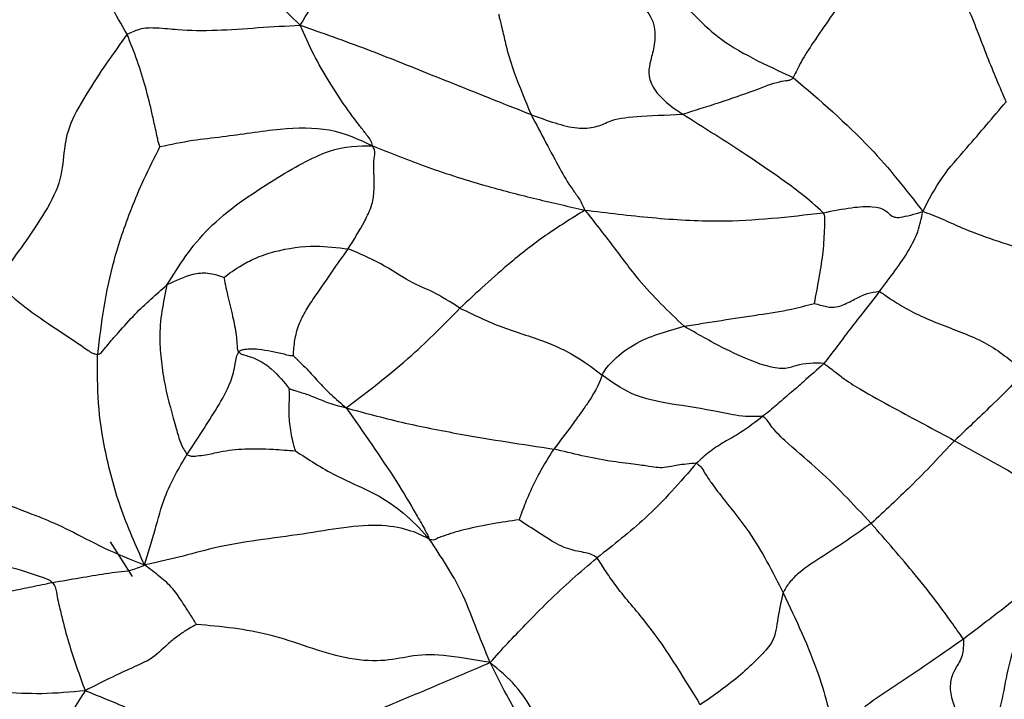
# Model space of a CAD drawing. Units: millimetres. Extents: x 26 to 2946, y 25 to 2086.
# Drawn here: x 1852 to 1866, y 338 to 347 of the extents above; entities that cross this region are included whole.
import ezdxf

# ---------------------------------------------------------------- set-up
doc = ezdxf.new("R2010")
doc.units = ezdxf.units.MM
doc.header["$LTSCALE"] = 10

msp = doc.modelspace()

# ---------------------------------------------------------------- linework, layer by layer
at = {"color": 8, "linetype": 'Continuous', "lineweight": 25}
msp.add_line((1853.638, 339.698), (1853.931, 339.233), dxfattribs=at)
at = {"color": 7, "linetype": 'Continuous', "lineweight": 25}
for radius in [40, 38.5, 37, 35.5]:
    msp.add_circle((1838.128, 344.804), radius, dxfattribs=at)
for centre, radius, start, end in [((1838.488, 343.965), 29.98, 326.6234, 206.9997), ((1838.494, 343.984), 29.981, 342.4573, 162.4506)]:
    msp.add_arc(centre, radius, start, end, dxfattribs=at)
for points, knots in [([(1864.173, 348.661), (1864.097, 348.388), (1863.948, 347.853), (1863.585, 347.106), (1863.185, 346.558), (1862.925, 346.155), (1862.859, 346.013), (1862.826, 345.944)], [0, 0, 0, 0, 0.29242, 0.57084, 0.816281, 0.910389, 1, 1, 1, 1]), ([(1864.173, 348.661), (1864.343, 348.384), (1864.678, 347.836), (1865.155, 346.978), (1865.427, 346.222), (1865.601, 345.817), (1865.687, 345.616)], [0, 0, 0, 0, 0.285009, 0.562392, 0.783663, 1, 1, 1, 1]), ([(1854.866, 348.496), (1854.89, 348.428), (1854.94, 348.292), (1855.084, 348.065), (1855.281, 347.749), (1855.545, 347.365), (1855.829, 346.999), (1856.069, 346.767), (1856.192, 346.649)], [0, 0, 0, 0, 0.0849049, 0.1711415, 0.3081219, 0.553852, 0.7727276, 1, 1, 1, 1]), ([(1853.198, 348.102), (1852.977, 347.795), (1852.542, 347.187), (1851.729, 346.087), (1851.199, 345.265), (1850.875, 344.763)], [0, 0, 0, 0, 0.285067, 0.563269, 1, 1, 1, 1]), ([(1853.864, 346.527), (1853.711, 346.791), (1853.438, 347.263), (1853.271, 347.845), (1853.198, 348.102)], [0, 0, 0, 0, 0.558795, 1, 1, 1, 1]), ([(1856.192, 346.649), (1856.283, 346.795), (1856.432, 347.033), (1856.611, 347.373), (1856.787, 347.638), (1856.921, 347.796), (1856.988, 347.876)], [0, 0, 0, 0, 0.3447527, 0.5634911, 0.7817485, 1, 1, 1, 1]), ([(1860.82, 347.345), (1861.01, 347.201), (1861.39, 346.914), (1861.847, 346.392), (1862.454, 346.114), (1862.826, 345.944)], [0, 0, 0, 0, 0.279534, 0.557796, 1, 1, 1, 1]), ([(1860.416, 347.204), (1860.514, 347.135), (1860.706, 346.999), (1860.959, 346.743), (1860.974, 346.431), (1860.898, 346.146), (1860.856, 345.977), (1860.957, 345.775), (1861.09, 345.625), (1861.236, 345.52), (1861.334, 345.45)], [0, 0, 0, 0, 0.127351, 0.250781, 0.372824, 0.499626, 0.753069, 0.814093, 0.874565, 1, 1, 1, 1]), ([(1858.863, 346.795), (1858.866, 346.776), (1858.874, 346.737), (1858.896, 346.66), (1858.925, 346.529), (1858.977, 346.294), (1859.099, 345.923), (1859.221, 345.632), (1859.299, 345.445)], [0, 0, 0, 0, 0.037307, 0.080506, 0.159949, 0.300595, 0.552078, 1, 1, 1, 1]), ([(1853.864, 346.527), (1853.929, 346.556), (1854.063, 346.618), (1854.303, 346.614), (1854.618, 346.579), (1855.031, 346.571), (1855.637, 346.617), (1856.006, 346.638), (1856.192, 346.649)], [0, 0, 0, 0, 0.0823895, 0.1695919, 0.3079643, 0.5540585, 0.7742994, 1, 1, 1, 1]), ([(1857.165, 345.026), (1857.159, 345.052), (1857.146, 345.104), (1857.073, 345.19), (1856.973, 345.32), (1856.795, 345.554), (1856.591, 345.876), (1856.365, 346.255), (1856.25, 346.516), (1856.192, 346.649)], [0, 0, 0, 0, 0.0446322, 0.0922213, 0.1696675, 0.3075342, 0.5534319, 0.7724688, 1, 1, 1, 1]), ([(1856.192, 346.649), (1856.491, 346.543), (1857.083, 346.334), (1858.125, 345.913), (1858.853, 345.623), (1859.299, 345.445)], [0, 0, 0, 0, 0.283658, 0.561622, 1, 1, 1, 1]), ([(1853.864, 346.527), (1853.771, 346.396), (1853.578, 346.126), (1853.316, 345.728), (1853.047, 345.253), (1853.012, 344.893), (1852.964, 344.476), (1852.599, 343.86), (1852.303, 343.467), (1852.103, 343.203)], [0, 0, 0, 0, 0.119817, 0.24801, 0.369581, 0.495822, 0.620008, 0.744586, 1, 1, 1, 1]), ([(1854.306, 345.014), (1854.3, 345.032), (1854.286, 345.071), (1854.269, 345.152), (1854.24, 345.28), (1854.192, 345.507), (1854.12, 345.791), (1854.004, 346.174), (1853.91, 346.409), (1853.864, 346.527)], [0, 0, 0, 0, 0.037393, 0.080133, 0.159517, 0.301157, 0.554978, 0.778831, 1, 1, 1, 1]), ([(1861.334, 345.45), (1861.67, 345.556), (1862.152, 345.708), (1862.599, 345.888), (1862.729, 345.902), (1862.793, 345.911), (1862.815, 345.933), (1862.826, 345.944)], [0, 0, 0, 0, 0.564347, 0.809113, 0.917963, 0.959853, 1, 1, 1, 1]), ([(1862.826, 345.944), (1863.182, 345.639), (1863.678, 345.213), (1864.233, 344.576), (1864.455, 344.288), (1864.568, 344.141)], [0, 0, 0, 0, 0.555721, 0.774703, 1, 1, 1, 1]), ([(1864.568, 344.141), (1864.648, 344.297), (1864.808, 344.605), (1865.228, 345.072), (1865.513, 345.41), (1865.687, 345.616)], [0, 0, 0, 0, 0.284085, 0.56246, 1, 1, 1, 1]), ([(1859.299, 345.445), (1859.516, 345.365), (1859.842, 345.245), (1860.177, 345.269), (1860.396, 345.386), (1860.668, 345.422), (1861.112, 345.44), (1861.334, 345.45)], [0, 0, 0, 0, 0.249833, 0.374104, 0.500526, 0.749903, 1, 1, 1, 1]), ([(1859.299, 345.445), (1859.433, 345.19), (1859.627, 344.821), (1859.804, 344.503), (1859.951, 344.314), (1859.999, 344.212), (1860.023, 344.16)], [0, 0, 0, 0, 0.560218, 0.80769, 0.902944, 1, 1, 1, 1]), ([(1863.229, 344.125), (1863.131, 344.213), (1862.953, 344.373), (1862.602, 344.624), (1862.077, 344.984), (1861.624, 345.268), (1861.334, 345.45)], [0, 0, 0, 0, 0.171276, 0.31018, 0.558406, 1, 1, 1, 1]), ([(1854.306, 345.014), (1854.452, 345.045), (1854.724, 345.103), (1855.248, 345.156), (1855.892, 345.264), (1856.621, 345.282), (1856.981, 345.113), (1857.165, 345.026)], [0, 0, 0, 0, 0.162193, 0.301627, 0.551284, 0.770101, 1, 1, 1, 1]), ([(1854.4, 343.153), (1854.565, 343.416), (1854.894, 343.94), (1855.761, 344.534), (1856.619, 345.024), (1856.982, 345.026), (1857.165, 345.026)], [0, 0, 0, 0, 0.280697, 0.561182, 0.778444, 1, 1, 1, 1]), ([(1856.837, 343.639), (1856.914, 343.759), (1857.027, 343.938), (1857.162, 344.222), (1857.201, 344.481), (1857.177, 344.672), (1857.186, 344.849), (1857.198, 344.925), (1857.195, 344.973), (1857.176, 345.008), (1857.165, 345.026)], [0, 0, 0, 0, 0.250898, 0.373035, 0.495344, 0.776502, 0.901009, 0.933907, 0.965648, 1, 1, 1, 1]), ([(1857.165, 345.026), (1857.407, 344.929), (1857.884, 344.736), (1858.654, 344.491), (1859.385, 344.305), (1859.808, 344.209), (1860.023, 344.16)], [0, 0, 0, 0, 0.282437, 0.558276, 0.7749, 1, 1, 1, 1]), ([(1854.306, 345.014), (1854.23, 344.865), (1854.089, 344.59), (1853.872, 344.072), (1853.677, 343.496), (1853.541, 342.861), (1853.491, 342.433), (1853.465, 342.219)], [0, 0, 0, 0, 0.164344, 0.304714, 0.554383, 0.778066, 1, 1, 1, 1]), ([(1860.023, 344.16), (1859.841, 344.047), (1859.481, 343.822), (1858.933, 343.392), (1858.566, 343.051), (1858.342, 342.842)], [0, 0, 0, 0, 0.281702, 0.560031, 1, 1, 1, 1]), ([(1860.023, 344.16), (1860.323, 344.124), (1860.919, 344.051), (1862.005, 343.983), (1862.765, 344.071), (1863.229, 344.125)], [0, 0, 0, 0, 0.282674, 0.561945, 1, 1, 1, 1]), ([(1860.023, 344.16), (1860.15, 343.998), (1860.4, 343.681), (1860.801, 343.127), (1861.147, 342.798), (1861.358, 342.598)], [0, 0, 0, 0, 0.2883, 0.565488, 1, 1, 1, 1]), ([(1863.11, 342.906), (1863.131, 343.016), (1863.169, 343.218), (1863.227, 343.556), (1863.246, 343.831), (1863.251, 343.996), (1863.252, 344.077), (1863.237, 344.109), (1863.229, 344.125)], [0, 0, 0, 0, 0.299289, 0.551256, 0.803664, 0.916049, 0.959038, 1, 1, 1, 1]), ([(1863.229, 344.125), (1863.36, 344.151), (1863.615, 344.203), (1864.019, 344.22), (1864.131, 344.08), (1864.232, 344.043), (1864.456, 344.108), (1864.568, 344.141)], [0, 0, 0, 0, 0.126204, 0.246442, 0.496589, 0.747045, 1, 1, 1, 1]), ([(1863.985, 343.068), (1864.126, 343.251), (1864.323, 343.505), (1864.512, 343.869), (1864.549, 344.049), (1864.568, 344.141)], [0, 0, 0, 0, 0.553389, 0.771109, 1, 1, 1, 1]), ([(1866.025, 343.593), (1865.687, 343.703), (1865.216, 343.856), (1864.825, 344.044), (1864.655, 344.108), (1864.568, 344.141)], [0, 0, 0, 0, 0.552362, 0.770949, 1, 1, 1, 1]), ([(1855.166, 343.253), (1855.237, 343.307), (1855.344, 343.39), (1855.609, 343.528), (1855.946, 343.638), (1856.362, 343.696), (1856.692, 343.657), (1856.837, 343.639)], [0, 0, 0, 0, 0.244919, 0.370073, 0.496534, 0.77875, 1, 1, 1, 1]), ([(1856.101, 342.202), (1856.106, 342.271), (1856.114, 342.398), (1856.162, 342.605), (1856.268, 342.816), (1856.506, 343.165), (1856.692, 343.431), (1856.837, 343.639)], [0, 0, 0, 0, 0.1635833, 0.3030045, 0.4267318, 0.5523523, 1, 1, 1, 1]), ([(1858.342, 342.842), (1858.214, 342.923), (1857.956, 343.087), (1857.729, 343.149), (1857.28, 343.454), (1856.985, 343.578), (1856.837, 343.639)], [0, 0, 0, 0, 0.274924, 0.557278, 0.777932, 1, 1, 1, 1]), ([(1855.166, 343.253), (1855.148, 343.259), (1855.112, 343.273), (1855.041, 343.294), (1854.923, 343.318), (1854.694, 343.296), (1854.515, 343.209), (1854.4, 343.153)], [0, 0, 0, 0, 0.0793332, 0.1585123, 0.299101, 0.5498518, 1, 1, 1, 1]), ([(1852.103, 343.203), (1852.192, 343.116), (1852.368, 342.944), (1852.788, 342.638), (1853.111, 342.433), (1853.307, 342.296), (1853.399, 342.231), (1853.445, 342.223), (1853.465, 342.219)], [0, 0, 0, 0, 0.2834081, 0.5629373, 0.8142368, 0.9246275, 0.9655149, 1, 1, 1, 1]), ([(1855.166, 343.253), (1855.185, 343.161), (1855.224, 342.972), (1855.292, 342.707), (1855.333, 342.497), (1855.342, 342.358), (1855.346, 342.296), (1855.354, 342.268), (1855.361, 342.258), (1855.364, 342.253)], [0, 0, 0, 0, 0.269908, 0.560793, 0.816182, 0.927271, 0.971685, 0.986463, 1, 1, 1, 1]), ([(1853.465, 342.219), (1853.475, 342.221), (1853.495, 342.226), (1853.525, 342.252), (1853.567, 342.303), (1853.642, 342.395), (1853.782, 342.553), (1854.025, 342.829), (1854.254, 343.027), (1854.4, 343.153)], [0, 0, 0, 0, 0.020564, 0.043917, 0.086152, 0.164586, 0.304843, 0.555962, 1, 1, 1, 1]), ([(1854.4, 343.153), (1854.351, 342.919), (1854.282, 342.594), (1854.321, 342.124), (1854.388, 341.688), (1854.497, 341.33), (1854.581, 341.018), (1854.64, 340.919), (1854.67, 340.871)], [0, 0, 0, 0, 0.314849, 0.438419, 0.56092, 0.810101, 0.907628, 1, 1, 1, 1]), ([(1863.11, 342.906), (1863.166, 342.889), (1863.286, 342.852), (1863.411, 342.852), (1863.534, 342.901), (1863.668, 342.97), (1863.815, 343.046), (1863.928, 343.061), (1863.985, 343.068)], [0, 0, 0, 0, 0.093915, 0.198341, 0.304841, 0.555521, 0.77878, 1, 1, 1, 1]), ([(1863.985, 343.068), (1863.9, 342.957), (1863.761, 342.775), (1863.558, 342.526), (1863.404, 342.308), (1863.293, 342.169), (1863.238, 342.099)], [0, 0, 0, 0, 0.340325, 0.560584, 0.780445, 1, 1, 1, 1]), ([(1863.985, 343.068), (1864.023, 343.041), (1864.098, 342.987), (1864.427, 342.775), (1864.895, 342.588), (1865.49, 342.366), (1865.771, 342.121), (1865.914, 341.997)], [0, 0, 0, 0, 0.122142, 0.244184, 0.494319, 0.74349, 1, 1, 1, 1]), ([(1861.358, 342.598), (1861.691, 342.651), (1862.171, 342.728), (1862.762, 342.812), (1863.007, 342.879), (1863.11, 342.906)], [0, 0, 0, 0, 0.5698765, 0.8206932, 1, 1, 1, 1]), ([(1856.811, 341.501), (1857.112, 341.728), (1857.648, 342.134), (1858.13, 342.626), (1858.342, 342.842)], [0, 0, 0, 0, 0.560008, 1, 1, 1, 1]), ([(1858.342, 342.842), (1858.53, 342.751), (1858.909, 342.567), (1859.497, 342.405), (1859.949, 342.178), (1860.152, 342.02), (1860.254, 341.941)], [0, 0, 0, 0, 0.2788552, 0.5597487, 0.7786493, 1, 1, 1, 1]), ([(1860.254, 341.941), (1860.285, 341.994), (1860.346, 342.1), (1860.734, 342.423), (1861.119, 342.531), (1861.358, 342.598)], [0, 0, 0, 0, 0.283119, 0.5568843, 1, 1, 1, 1]), ([(1863.238, 342.099), (1863.11, 342.102), (1862.931, 342.106), (1862.715, 342.009), (1862.383, 342.072), (1861.888, 342.293), (1861.534, 342.496), (1861.358, 342.598)], [0, 0, 0, 0, 0.311716, 0.435715, 0.557049, 0.778613, 1, 1, 1, 1]), ([(1854.67, 340.871), (1854.806, 341.078), (1855.009, 341.388), (1855.247, 341.79), (1855.315, 342.045), (1855.332, 342.181), (1855.354, 342.23), (1855.364, 342.253)], [0, 0, 0, 0, 0.506063, 0.756859, 0.896024, 0.950763, 1, 1, 1, 1]), ([(1855.364, 342.253), (1855.376, 342.263), (1855.401, 342.284), (1855.46, 342.289), (1855.544, 342.299), (1855.659, 342.289), (1855.801, 342.264), (1855.943, 342.236), (1856.045, 342.206), (1856.086, 342.203), (1856.101, 342.202)], [0, 0, 0, 0, 0.043079, 0.092035, 0.170825, 0.311633, 0.564322, 0.816528, 0.927338, 1, 1, 1, 1]), ([(1855.364, 342.253), (1855.374, 342.244), (1855.396, 342.225), (1855.446, 342.21), (1855.524, 342.187), (1855.669, 342.131), (1855.87, 341.982), (1855.977, 341.845), (1856.047, 341.754)], [0, 0, 0, 0, 0.029697, 0.066106, 0.128503, 0.239462, 0.494281, 1, 1, 1, 1]), ([(1854.098, 339.387), (1853.983, 339.646), (1853.755, 340.159), (1853.565, 340.9), (1853.466, 341.545), (1853.465, 341.996), (1853.465, 342.219)], [0, 0, 0, 0, 0.283345, 0.563151, 0.78358, 1, 1, 1, 1]), ([(1856.101, 342.202), (1856.103, 342.2), (1856.107, 342.194), (1856.116, 342.185), (1856.133, 342.169), (1856.166, 342.139), (1856.225, 342.081), (1856.329, 341.976), (1856.447, 341.837), (1856.605, 341.679), (1856.742, 341.561), (1856.811, 341.501)], [0, 0, 0, 0, 0.007267, 0.017045, 0.036635, 0.079136, 0.157681, 0.296943, 0.545208, 0.766345, 1, 1, 1, 1]), ([(1863.238, 342.099), (1863.146, 342.015), (1862.994, 341.878), (1862.781, 341.694), (1862.602, 341.537), (1862.479, 341.437), (1862.417, 341.387)], [0, 0, 0, 0, 0.339953, 0.560044, 0.78018, 1, 1, 1, 1]), ([(1863.238, 342.099), (1863.273, 342.073), (1863.345, 342.021), (1863.504, 341.888), (1863.784, 341.714), (1864.294, 341.435), (1864.722, 341.206), (1864.996, 341.059)], [0, 0, 0, 0, 0.085395, 0.17247, 0.310709, 0.558215, 1, 1, 1, 1]), ([(1865.914, 341.997), (1865.879, 341.944), (1865.81, 341.837), (1865.42, 341.462), (1865.157, 341.212), (1864.996, 341.059)], [0, 0, 0, 0, 0.284408, 0.562204, 1, 1, 1, 1]), ([(1860.254, 341.941), (1860.218, 341.844), (1860.174, 341.724), (1859.97, 341.438), (1859.81, 341.213), (1859.686, 341.053), (1859.603, 340.946)], [0, 0, 0, 0, 0.50064, 0.624407, 0.749112, 1, 1, 1, 1]), ([(1862.417, 341.387), (1862.319, 341.382), (1862.143, 341.373), (1861.65, 341.487), (1861.088, 341.559), (1860.628, 341.674), (1860.379, 341.852), (1860.254, 341.941)], [0, 0, 0, 0, 0.171798, 0.309734, 0.558081, 0.77824, 1, 1, 1, 1]), ([(1856.128, 340.923), (1856.128, 340.925), (1856.128, 340.929), (1856.126, 340.937), (1856.121, 340.956), (1856.109, 340.993), (1856.088, 341.066), (1856.063, 341.217), (1856.036, 341.423), (1856.049, 341.58), (1856.049, 341.685), (1856.046, 341.729), (1856.046, 341.746), (1856.047, 341.751), (1856.047, 341.753), (1856.047, 341.754), (1856.047, 341.754)], [0, 0, 0, 0, 0.004486, 0.011088, 0.02515, 0.058057, 0.123666, 0.238931, 0.49953, 0.793421, 0.92409, 0.978076, 0.993648, 0.997896, 0.99908, 1, 1, 1, 1]), ([(1856.047, 341.754), (1856.049, 341.754), (1856.052, 341.755), (1856.058, 341.753), (1856.071, 341.75), (1856.096, 341.741), (1856.144, 341.727), (1856.237, 341.698), (1856.367, 341.656), (1856.57, 341.563), (1856.73, 341.522), (1856.811, 341.501)], [0, 0, 0, 0, 0.005793, 0.014817, 0.034156, 0.077554, 0.157481, 0.298338, 0.548975, 0.770757, 1, 1, 1, 1]), ([(1856.811, 341.501), (1857.043, 341.172), (1857.375, 340.7), (1857.709, 340.149), (1857.841, 339.912), (1857.902, 339.802), (1857.923, 339.753), (1857.932, 339.731)], [0, 0, 0, 0, 0.568439, 0.816195, 0.925407, 0.966165, 1, 1, 1, 1]), ([(1856.811, 341.501), (1857.054, 341.434), (1857.529, 341.305), (1858.501, 341.113), (1859.185, 341.009), (1859.603, 340.946)], [0, 0, 0, 0, 0.289349, 0.565442, 1, 1, 1, 1]), ([(1862.417, 341.387), (1862.319, 341.311), (1862.158, 341.187), (1861.895, 341.042), (1861.689, 340.908), (1861.579, 340.807), (1861.524, 340.757)], [0, 0, 0, 0, 0.3407729, 0.5612975, 0.7814018, 1, 1, 1, 1]), ([(1863.874, 339.945), (1863.631, 340.205), (1863.266, 340.597), (1862.765, 341.002), (1862.545, 341.222), (1862.47, 341.344), (1862.435, 341.373), (1862.417, 341.387)], [0, 0, 0, 0, 0.50158, 0.754581, 0.893632, 0.948073, 1, 1, 1, 1]), ([(1864.996, 341.059), (1864.805, 340.856), (1864.468, 340.497), (1864.054, 340.113), (1863.874, 339.945)], [0, 0, 0, 0, 0.562881, 1, 1, 1, 1]), ([(1864.996, 341.059), (1865.342, 340.866), (1865.84, 340.589), (1866.412, 340.266), (1866.614, 340.096), (1866.69, 340.021), (1866.711, 339.984), (1866.72, 339.968)], [0, 0, 0, 0, 0.57019, 0.820839, 0.930033, 0.969996, 1, 1, 1, 1]), ([(1854.67, 340.871), (1854.688, 340.863), (1854.727, 340.846), (1854.819, 340.856), (1854.95, 340.872), (1855.164, 340.923), (1855.438, 340.956), (1855.785, 340.948), (1856.028, 340.93), (1856.128, 340.923)], [0, 0, 0, 0, 0.0449474, 0.0945588, 0.1743702, 0.3167973, 0.5703507, 0.8228355, 1, 1, 1, 1]), ([(1856.128, 340.923), (1856.304, 340.807), (1856.66, 340.573), (1857.235, 340.349), (1857.656, 340.039), (1857.837, 339.837), (1857.932, 339.731)], [0, 0, 0, 0, 0.268952, 0.545194, 0.760393, 1, 1, 1, 1]), ([(1859.603, 340.946), (1859.537, 340.841), (1859.427, 340.668), (1859.304, 340.416), (1859.223, 340.23), (1859.17, 340.088), (1859.146, 340.021), (1859.136, 339.995)], [0, 0, 0, 0, 0.346974, 0.571715, 0.796395, 0.92228, 1, 1, 1, 1]), ([(1861.524, 340.757), (1861.434, 340.749), (1861.27, 340.733), (1861.075, 340.685), (1860.945, 340.702), (1860.703, 340.742), (1860.235, 340.793), (1859.857, 340.884), (1859.603, 340.946)], [0, 0, 0, 0, 0.151974, 0.276323, 0.499309, 0.62455, 0.747644, 1, 1, 1, 1]), ([(1854.098, 339.387), (1854.146, 339.544), (1854.24, 339.848), (1854.383, 340.392), (1854.561, 340.69), (1854.67, 340.871)], [0, 0, 0, 0, 0.294782, 0.5700533, 1, 1, 1, 1]), ([(1861.524, 340.757), (1861.305, 340.504), (1860.914, 340.052), (1860.408, 339.657), (1860.186, 339.483)], [0, 0, 0, 0, 0.559538, 1, 1, 1, 1]), ([(1861.524, 340.757), (1861.543, 340.742), (1861.584, 340.711), (1861.643, 340.609), (1861.742, 340.46), (1861.948, 340.195), (1862.328, 339.729), (1862.547, 339.293), (1862.688, 339.014)], [0, 0, 0, 0, 0.044321, 0.092743, 0.170454, 0.309189, 0.557079, 1, 1, 1, 1]), ([(1852.118, 340.252), (1852.235, 340.207), (1852.471, 340.117), (1852.75, 340.008), (1853.047, 339.884), (1853.555, 339.605), (1853.913, 339.461), (1854.098, 339.387)], [0, 0, 0, 0, 0.153028, 0.308284, 0.552274, 0.768916, 1, 1, 1, 1]), ([(1859.136, 339.995), (1859.019, 339.978), (1858.777, 339.942), (1858.471, 339.88), (1858.248, 339.821), (1858.129, 339.779), (1858.047, 339.753), (1857.994, 339.714), (1857.954, 339.725), (1857.932, 339.731)], [0, 0, 0, 0, 0.237335, 0.486822, 0.611366, 0.736113, 0.819305, 0.901263, 1, 1, 1, 1]), ([(1860.186, 339.483), (1860.16, 339.501), (1860.107, 339.537), (1860.016, 339.554), (1859.897, 339.576), (1859.698, 339.627), (1859.409, 339.815), (1859.225, 339.936), (1859.136, 339.995)], [0, 0, 0, 0, 0.085672, 0.174825, 0.315855, 0.564272, 0.788562, 1, 1, 1, 1]), ([(1867.157, 340.029), (1867.059, 339.859), (1866.86, 339.512), (1866.307, 339.085), (1865.773, 338.473), (1865.642, 337.502), (1865.464, 336.963), (1865.373, 336.688)], [0, 0, 0, 0, 0.1520406, 0.3096856, 0.553358, 0.7713075, 1, 1, 1, 1]), ([(1857.932, 339.731), (1857.858, 339.77), (1857.71, 339.85), (1857.156, 339.969), (1856.17, 339.775), (1855.268, 339.69), (1854.558, 339.486), (1854.252, 339.42), (1854.098, 339.387)], [0, 0, 0, 0, 0.118883, 0.240352, 0.493467, 0.776683, 0.887643, 1, 1, 1, 1]), ([(1863.874, 339.945), (1863.661, 339.796), (1863.342, 339.572), (1862.945, 339.328), (1862.76, 339.145), (1862.712, 339.058), (1862.688, 339.014)], [0, 0, 0, 0, 0.500871, 0.751166, 0.874381, 1, 1, 1, 1]), ([(1865.114, 338.389), (1865.005, 338.545), (1864.809, 338.825), (1864.387, 339.359), (1864.074, 339.716), (1863.874, 339.945)], [0, 0, 0, 0, 0.310495, 0.558128, 1, 1, 1, 1]), ([(1866.72, 339.968), (1866.712, 339.942), (1866.693, 339.882), (1866.638, 339.774), (1866.538, 339.597), (1866.302, 339.322), (1865.806, 338.916), (1865.384, 338.595), (1865.114, 338.389)], [0, 0, 0, 0, 0.035286, 0.083027, 0.161488, 0.301624, 0.55282, 1, 1, 1, 1]), ([(1851.068, 339.851), (1851.247, 339.73), (1851.607, 339.487), (1852.054, 339.416), (1852.399, 339.334), (1852.661, 339.244), (1852.792, 339.203), (1852.839, 339.168), (1852.862, 339.152)], [0, 0, 0, 0, 0.2813029, 0.5624331, 0.8112338, 0.9203549, 0.9620266, 1, 1, 1, 1]), ([(1858.748, 338.074), (1858.679, 338.243), (1858.545, 338.569), (1858.344, 339.115), (1858.089, 339.497), (1857.932, 339.731)], [0, 0, 0, 0, 0.291979, 0.565497, 1, 1, 1, 1]), ([(1858.748, 338.074), (1858.826, 338.161), (1858.977, 338.33), (1859.243, 338.605), (1859.525, 338.896), (1859.849, 339.197), (1860.073, 339.388), (1860.186, 339.483)], [0, 0, 0, 0, 0.180159, 0.348265, 0.56566, 0.782785, 1, 1, 1, 1]), ([(1861.575, 337.506), (1861.337, 337.9), (1860.992, 338.471), (1860.498, 339.015), (1860.292, 339.319), (1860.221, 339.429), (1860.186, 339.483)], [0, 0, 0, 0, 0.559154, 0.808724, 0.905192, 1, 1, 1, 1]), ([(1852.862, 339.152), (1853.105, 339.194), (1853.41, 339.246), (1853.75, 339.299), (1853.921, 339.309), (1854.037, 339.36), (1854.098, 339.387)], [0, 0, 0, 0, 0.550951, 0.695014, 0.83937, 1, 1, 1, 1]), ([(1854.797, 338.587), (1854.79, 338.599), (1854.775, 338.625), (1854.742, 338.675), (1854.689, 338.76), (1854.602, 338.895), (1854.486, 339.073), (1854.301, 339.237), (1854.17, 339.335), (1854.098, 339.387)], [0, 0, 0, 0, 0.038774, 0.083439, 0.165682, 0.312608, 0.529741, 0.745508, 1, 1, 1, 1]), ([(1851.613, 338.893), (1851.75, 338.923), (1851.979, 338.972), (1852.303, 339.037), (1852.583, 339.095), (1852.769, 339.133), (1852.862, 339.152)], [0, 0, 0, 0, 0.329333, 0.552896, 0.776428, 1, 1, 1, 1]), ([(1852.862, 339.152), (1852.875, 339.133), (1852.902, 339.093), (1852.914, 339.003), (1852.943, 338.87), (1852.997, 338.641), (1853.1, 338.244), (1853.222, 337.911), (1853.3, 337.696)], [0, 0, 0, 0, 0.042423, 0.090188, 0.167608, 0.306295, 0.553913, 1, 1, 1, 1]), ([(1862.688, 339.014), (1862.658, 338.88), (1862.599, 338.611), (1862.587, 338.374), (1862.351, 338.13), (1862.042, 337.831), (1861.762, 337.636), (1861.575, 337.506)], [0, 0, 0, 0, 0.249695, 0.500061, 0.62436, 0.749676, 1, 1, 1, 1]), ([(1862.688, 339.014), (1862.861, 338.651), (1863.169, 338.003), (1863.339, 337.308), (1863.414, 337.002)], [0, 0, 0, 0, 0.560719, 1, 1, 1, 1]), ([(1854.797, 338.587), (1854.763, 338.568), (1854.684, 338.524), (1854.543, 338.433), (1854.348, 338.269), (1854.225, 338.132), (1853.973, 338.024), (1853.667, 337.881), (1853.426, 337.76), (1853.3, 337.696)], [0, 0, 0, 0, 0.049942, 0.118358, 0.226101, 0.480844, 0.650067, 0.817357, 1, 1, 1, 1]), ([(1858.748, 338.074), (1858.526, 338.114), (1858.095, 338.191), (1857.7, 338.173), (1857.314, 338.08), (1856.654, 338.127), (1855.809, 338.495), (1855.129, 338.557), (1854.797, 338.587)], [0, 0, 0, 0, 0.166446, 0.324516, 0.44976, 0.568981, 0.789359, 1, 1, 1, 1]), ([(1865.114, 338.389), (1864.77, 338.152), (1864.293, 337.822), (1863.626, 337.384), (1863.484, 337.129), (1863.414, 337.002)], [0, 0, 0, 0, 0.563058, 0.782765, 1, 1, 1, 1]), ([(1865.114, 338.389), (1865.114, 338.312), (1865.113, 338.155), (1865.014, 338.014), (1864.942, 337.867), (1864.921, 337.616), (1865.131, 337.166), (1865.29, 336.851), (1865.373, 336.688)], [0, 0, 0, 0, 0.153756, 0.311104, 0.435323, 0.556041, 0.770153, 1, 1, 1, 1]), ([(1855.642, 336.798), (1856.233, 337.034), (1857.058, 337.363), (1858.085, 337.791), (1858.524, 337.979), (1858.748, 338.074)], [0, 0, 0, 0, 0.5551974, 0.7734973, 1, 1, 1, 1]), ([(1859.606, 336.229), (1859.605, 336.234), (1859.602, 336.246), (1859.594, 336.27), (1859.579, 336.316), (1859.547, 336.404), (1859.485, 336.567), (1859.368, 336.858), (1859.2, 337.236), (1858.957, 337.652), (1858.819, 337.93), (1858.748, 338.074)], [0, 0, 0, 0, 0.007774, 0.017685, 0.037049, 0.078705, 0.156511, 0.295353, 0.543, 0.764118, 1, 1, 1, 1]), ([(1859.825, 336.535), (1859.819, 336.542), (1859.803, 336.561), (1859.777, 336.607), (1859.735, 336.688), (1859.653, 336.829), (1859.506, 337.077), (1859.342, 337.401), (1859.101, 337.782), (1858.869, 337.974), (1858.748, 338.074)], [0, 0, 0, 0, 0.01727, 0.040529, 0.083597, 0.161525, 0.298897, 0.544133, 0.762174, 1, 1, 1, 1]), ([(1853.3, 337.696), (1853.105, 337.677), (1852.726, 337.641), (1852.191, 337.674), (1851.703, 337.689), (1851.436, 337.712), (1851.317, 337.723)], [0, 0, 0, 0, 0.289988, 0.566237, 0.807894, 1, 1, 1, 1]), ([(1853.3, 337.696), (1853.183, 337.505), (1852.952, 337.125), (1852.541, 336.778), (1852.166, 336.345), (1851.93, 336.102), (1851.812, 335.98)], [0, 0, 0, 0, 0.282201, 0.563412, 0.781286, 1, 1, 1, 1]), ([(1855.642, 336.798), (1855.493, 336.845), (1855.223, 336.93), (1854.832, 337.018), (1854.511, 337.099), (1854.223, 337.302), (1853.703, 337.533), (1853.437, 337.64), (1853.3, 337.696)], [0, 0, 0, 0, 0.1512403, 0.2740667, 0.4960355, 0.7453719, 0.8684749, 1, 1, 1, 1])]:
    msp.add_open_spline(points, degree=3, knots=knots, dxfattribs=at)

doc.saveas('drawing.dxf')
